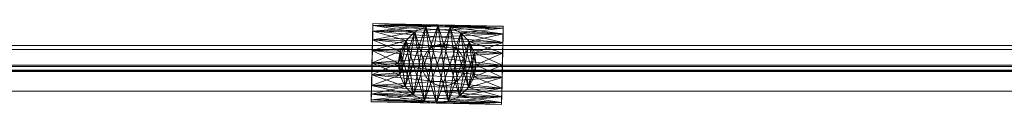
# Model space of a CAD drawing. Units: millimetres. Extents: x -7633 to 408035, y -3372 to 4270.
# Drawn here: x 1582 to 1959, y 2058 to 2089 of the extents above; entities that cross this region are included whole.
import ezdxf

# ---------------------------------------------------------------- set-up
doc = ezdxf.new("R2010")
doc.units = ezdxf.units.MM
doc.layers.add('Opvangzone', color=7, linetype='Continuous', true_color=0x00a19a)
doc.layers.add('Toestel 2D', color=7, linetype='Continuous', lineweight=20)

# ---------------------------------------------------------------- blocks, each defined once
blk = doc.blocks.new('WP-BB42-1')
at = {"layer": 'Toestel 2D', "linetype": 'Continuous', "lineweight": 0}
for p, q in [((-5753.51, 2079.47, -4000), (6278.33, 2079.47, -4000)), ((-5753.51, 2079.47, -5000), (6278.33, 2079.47, -5000)), ((-5753.51, 2071.47, -4000), (6278.33, 2071.47, -4000)), ((-5753.51, 2071.47, -5000), (6278.33, 2071.47, -5000)), ((-5753.51, 2063.47, -4000), (6278.33, 2063.47, -4000)), ((-5753.51, 2063.47, -5000), (6278.33, 2063.47, -5000))]:
    blk.add_line(p, q, dxfattribs=at)
at = {"layer": 'Toestel 2D', "elevation": 1002.38}
for points in [[(1741.51, 2058.91), (1746.75, 2088.08)], [(246.49, 2079.47), (3246.49, 2079.47)]]:
    blk.add_lwpolyline(points, dxfattribs=at)
at = {"layer": 'Toestel 2D', "elevation": 1002.38, "flags": 128}
for points in [[(2767.85, 2073.5), (710.97, 2073.5)], [(2768.63, 2073.5), (711.08, 2073.5)], [(2767.96, 2071.57), (522.59, 2071.57)], [(2768.74, 2071.57), (522.65, 2071.57)], [(2954.53, 2072.93), (709.16, 2072.93)], [(709.27, 2071.01), (2766.15, 2071.01)], [(2955.47, 2072.93), (709.38, 2072.93)], [(709.49, 2071.01), (2767.04, 2071.01)]]:
    blk.add_lwpolyline(points, dxfattribs=at)
for points in [[(710.06, 2080.97), (2955.43, 2080.97)], [(710.28, 2080.98), (2956.27, 2080.98)], [(1736.13, 2073.5), (1736.14, 2073.75), (1736.15, 2074.01), (1736.17, 2074.27), (1736.2, 2074.52), (1736.24, 2074.77), (1736.28, 2075.03), (1736.33, 2075.28), (1736.4, 2075.53), (1736.46, 2075.77), (1736.54, 2076.02), (1736.62, 2076.26), (1736.72, 2076.5), (1736.82, 2076.73), (1736.92, 2076.97), (1737.04, 2077.2), (1737.16, 2077.42), (1737.29, 2077.64), (1737.43, 2077.86), (1737.57, 2078.07), (1737.72, 2078.28), (1737.88, 2078.48), (1738.04, 2078.68), (1738.21, 2078.88), (1738.39, 2079.06), (1738.57, 2079.24), (1738.75, 2079.42), (1738.95, 2079.59), (1739.14, 2079.75), (1739.35, 2079.91), (1739.56, 2080.06), (1739.77, 2080.2), (1739.98, 2080.34), (1740.2, 2080.47), (1740.43, 2080.59), (1740.66, 2080.7), (1740.89, 2080.81), (1741.13, 2080.91), (1741.37, 2081), (1741.61, 2081.09), (1741.85, 2081.16), (1742.1, 2081.23), (1742.35, 2081.29), (1742.6, 2081.35), (1742.85, 2081.39), (1743.11, 2081.43), (1743.36, 2081.46), (1743.62, 2081.48), (1743.87, 2081.49), (1744.13, 2081.5), (1744.39, 2081.49), (1744.64, 2081.48), (1744.9, 2081.46), (1745.15, 2081.43), (1745.41, 2081.39), (1745.66, 2081.35), (1745.91, 2081.29), (1746.16, 2081.23), (1746.4, 2081.16), (1746.65, 2081.09), (1746.89, 2081), (1747.13, 2080.91), (1747.37, 2080.81), (1747.6, 2080.7), (1747.83, 2080.59), (1748.05, 2080.47), (1748.27, 2080.34), (1748.49, 2080.2), (1748.7, 2080.06), (1748.91, 2079.91), (1749.12, 2079.75), (1749.31, 2079.59), (1749.51, 2079.42), (1749.69, 2079.24), (1749.87, 2079.06), (1750.05, 2078.88), (1750.22, 2078.68), (1750.38, 2078.48), (1750.54, 2078.28), (1750.69, 2078.07), (1750.83, 2077.86), (1750.97, 2077.64), (1751.1, 2077.42), (1751.22, 2077.2), (1751.33, 2076.97), (1751.44, 2076.73), (1751.54, 2076.5), (1751.63, 2076.26), (1751.72, 2076.02), (1751.8, 2075.77), (1751.86, 2075.53), (1751.93, 2075.28), (1751.98, 2075.03), (1752.02, 2074.77), (1752.06, 2074.52), (1752.09, 2074.27), (1752.11, 2074.01), (1752.12, 2073.75), (1752.12, 2073.5), (1752.12, 2073.24), (1752.11, 2072.98), (1752.09, 2072.73), (1752.06, 2072.47), (1752.02, 2072.22), (1751.98, 2071.97), (1751.93, 2071.72), (1751.86, 2071.47), (1751.8, 2071.22), (1751.72, 2070.98), (1751.63, 2070.73), (1751.54, 2070.5), (1751.44, 2070.26), (1751.33, 2070.03), (1751.22, 2069.8), (1751.1, 2069.57), (1750.97, 2069.35), (1750.83, 2069.13), (1750.69, 2068.92), (1750.54, 2068.71), (1750.38, 2068.51), (1750.22, 2068.31), (1750.05, 2068.12), (1749.87, 2067.93), (1749.69, 2067.75), (1749.51, 2067.57), (1749.31, 2067.41), (1749.12, 2067.24), (1748.91, 2067.09), (1748.7, 2066.94), (1748.49, 2066.79), (1748.27, 2066.66), (1748.05, 2066.53), (1747.83, 2066.4), (1747.6, 2066.29), (1747.37, 2066.18), (1747.13, 2066.08), (1746.89, 2065.99), (1746.65, 2065.9), (1746.4, 2065.83), (1746.16, 2065.76), (1745.91, 2065.7), (1745.66, 2065.64), (1745.41, 2065.6), (1745.15, 2065.56), (1744.9, 2065.53), (1744.64, 2065.51), (1744.39, 2065.5), (1744.13, 2065.5), (1743.87, 2065.5), (1743.62, 2065.51), (1743.36, 2065.53), (1743.11, 2065.56), (1742.85, 2065.6), (1742.6, 2065.64), (1742.35, 2065.7), (1742.1, 2065.76), (1741.85, 2065.83), (1741.61, 2065.9), (1741.37, 2065.99), (1741.13, 2066.08), (1740.89, 2066.18), (1740.66, 2066.29), (1740.43, 2066.4), (1740.2, 2066.53), (1739.98, 2066.66), (1739.77, 2066.79), (1739.56, 2066.94), (1739.35, 2067.09), (1739.14, 2067.24), (1738.95, 2067.41), (1738.75, 2067.57), (1738.57, 2067.75), (1738.39, 2067.93), (1738.21, 2068.12), (1738.04, 2068.31), (1737.88, 2068.51), (1737.72, 2068.71), (1737.57, 2068.92), (1737.43, 2069.13), (1737.29, 2069.35), (1737.16, 2069.57), (1737.04, 2069.8), (1736.92, 2070.03), (1736.82, 2070.26), (1736.72, 2070.5), (1736.62, 2070.73), (1736.54, 2070.98), (1736.46, 2071.22), (1736.4, 2071.47), (1736.33, 2071.72), (1736.28, 2071.97), (1736.24, 2072.22), (1736.2, 2072.47), (1736.17, 2072.73), (1736.15, 2072.98), (1736.14, 2073.24), (1736.13, 2073.5)], [(1752.12, 2073.5), (1752.12, 2073.75), (1752.11, 2074.01), (1752.09, 2074.27), (1752.06, 2074.52), (1752.02, 2074.77), (1751.98, 2075.03), (1751.93, 2075.28), (1751.86, 2075.53), (1751.8, 2075.77), (1751.72, 2076.02), (1751.63, 2076.26), (1751.54, 2076.5), (1751.44, 2076.73), (1751.33, 2076.97), (1751.22, 2077.2), (1751.1, 2077.42), (1750.97, 2077.64), (1750.83, 2077.86), (1750.69, 2078.07), (1750.54, 2078.28), (1750.38, 2078.48), (1750.22, 2078.68), (1750.05, 2078.88), (1749.87, 2079.06), (1749.69, 2079.24), (1749.51, 2079.42), (1749.31, 2079.59), (1749.12, 2079.75), (1748.91, 2079.91), (1748.7, 2080.06), (1748.49, 2080.2), (1748.27, 2080.34), (1748.05, 2080.47), (1747.83, 2080.59), (1747.6, 2080.7), (1747.37, 2080.81), (1747.13, 2080.91), (1746.89, 2081), (1746.65, 2081.09), (1746.4, 2081.16), (1746.16, 2081.23), (1745.91, 2081.29), (1745.66, 2081.35), (1745.41, 2081.39), (1745.15, 2081.43), (1744.9, 2081.46), (1744.64, 2081.48), (1744.39, 2081.49), (1744.13, 2081.5), (1743.87, 2081.49), (1743.62, 2081.48), (1743.36, 2081.46), (1743.11, 2081.43), (1742.85, 2081.39), (1742.6, 2081.35), (1742.35, 2081.29), (1742.1, 2081.23), (1741.85, 2081.16), (1741.61, 2081.09), (1741.37, 2081), (1741.13, 2080.91), (1740.89, 2080.81), (1740.66, 2080.7), (1740.43, 2080.59), (1740.2, 2080.47), (1739.98, 2080.34), (1739.77, 2080.2), (1739.56, 2080.06), (1739.35, 2079.91), (1739.14, 2079.75), (1738.95, 2079.59), (1738.75, 2079.42), (1738.57, 2079.24), (1738.39, 2079.06), (1738.21, 2078.88), (1738.04, 2078.68), (1737.88, 2078.48), (1737.72, 2078.28), (1737.57, 2078.07), (1737.43, 2077.86), (1737.29, 2077.64), (1737.16, 2077.42), (1737.04, 2077.2), (1736.92, 2076.97), (1736.82, 2076.73), (1736.72, 2076.5), (1736.62, 2076.26), (1736.54, 2076.02), (1736.46, 2075.77), (1736.4, 2075.53), (1736.33, 2075.28), (1736.28, 2075.03), (1736.24, 2074.77), (1736.2, 2074.52), (1736.17, 2074.27), (1736.15, 2074.01), (1736.14, 2073.75), (1736.13, 2073.5), (1736.14, 2073.24), (1736.15, 2072.98), (1736.17, 2072.73), (1736.2, 2072.47), (1736.24, 2072.22), (1736.28, 2071.97), (1736.33, 2071.72), (1736.4, 2071.47), (1736.46, 2071.22), (1736.54, 2070.98), (1736.62, 2070.73), (1736.72, 2070.5), (1736.82, 2070.26), (1736.92, 2070.03), (1737.04, 2069.8), (1737.16, 2069.57), (1737.29, 2069.35), (1737.43, 2069.13), (1737.57, 2068.92), (1737.72, 2068.71), (1737.88, 2068.51), (1738.04, 2068.31), (1738.21, 2068.12), (1738.39, 2067.93), (1738.57, 2067.75), (1738.75, 2067.57), (1738.95, 2067.41), (1739.14, 2067.24), (1739.35, 2067.09), (1739.56, 2066.94), (1739.77, 2066.79), (1739.98, 2066.66), (1740.2, 2066.53), (1740.43, 2066.4), (1740.66, 2066.29), (1740.89, 2066.18), (1741.13, 2066.08), (1741.37, 2065.99), (1741.61, 2065.9), (1741.85, 2065.83), (1742.1, 2065.76), (1742.35, 2065.7), (1742.6, 2065.64), (1742.85, 2065.6), (1743.11, 2065.56), (1743.36, 2065.53), (1743.62, 2065.51), (1743.87, 2065.5), (1744.13, 2065.5), (1744.39, 2065.5), (1744.64, 2065.51), (1744.9, 2065.53), (1745.15, 2065.56), (1745.41, 2065.6), (1745.66, 2065.64), (1745.91, 2065.7), (1746.16, 2065.76), (1746.4, 2065.83), (1746.65, 2065.9), (1746.89, 2065.99), (1747.13, 2066.08), (1747.37, 2066.18), (1747.6, 2066.29), (1747.83, 2066.4), (1748.05, 2066.53), (1748.27, 2066.66), (1748.49, 2066.79), (1748.7, 2066.94), (1748.91, 2067.09), (1749.12, 2067.24), (1749.31, 2067.41), (1749.51, 2067.57), (1749.69, 2067.75), (1749.87, 2067.93), (1750.05, 2068.12), (1750.22, 2068.31), (1750.38, 2068.51), (1750.54, 2068.71), (1750.69, 2068.92), (1750.83, 2069.13), (1750.97, 2069.35), (1751.1, 2069.57), (1751.22, 2069.8), (1751.33, 2070.03), (1751.44, 2070.26), (1751.54, 2070.5), (1751.63, 2070.73), (1751.72, 2070.98), (1751.8, 2071.22), (1751.86, 2071.47), (1751.93, 2071.72), (1751.98, 2071.97), (1752.02, 2072.22), (1752.06, 2072.47), (1752.09, 2072.73), (1752.11, 2072.98), (1752.12, 2073.24), (1752.12, 2073.5)], [(1736.13, 2073.5), (1736.14, 2073.75), (1736.15, 2074.01), (1736.17, 2074.27), (1736.2, 2074.52), (1736.24, 2074.77), (1736.28, 2075.03), (1736.33, 2075.28), (1736.4, 2075.53), (1736.46, 2075.77), (1736.54, 2076.02), (1736.62, 2076.26), (1736.72, 2076.5), (1736.82, 2076.73), (1736.92, 2076.97), (1737.04, 2077.2), (1737.16, 2077.42), (1737.29, 2077.64), (1737.43, 2077.86), (1737.57, 2078.07), (1737.72, 2078.28), (1737.88, 2078.48), (1738.04, 2078.68), (1738.21, 2078.88), (1738.39, 2079.06), (1738.57, 2079.24), (1738.75, 2079.42), (1738.95, 2079.59), (1739.14, 2079.75), (1739.35, 2079.91), (1739.56, 2080.06), (1739.77, 2080.2), (1739.98, 2080.34), (1740.2, 2080.47), (1740.43, 2080.59), (1740.66, 2080.7), (1740.89, 2080.81), (1741.13, 2080.91), (1741.37, 2081), (1741.61, 2081.09), (1741.85, 2081.16), (1742.1, 2081.23), (1742.35, 2081.29), (1742.6, 2081.35), (1742.85, 2081.39), (1743.11, 2081.43), (1743.36, 2081.46), (1743.62, 2081.48), (1743.87, 2081.49), (1744.13, 2081.5), (1744.39, 2081.49), (1744.64, 2081.48), (1744.9, 2081.46), (1745.15, 2081.43), (1745.41, 2081.39), (1745.66, 2081.35), (1745.91, 2081.29), (1746.16, 2081.23), (1746.4, 2081.16), (1746.65, 2081.09), (1746.89, 2081), (1747.13, 2080.91), (1747.37, 2080.81), (1747.6, 2080.7), (1747.83, 2080.59), (1748.05, 2080.47), (1748.27, 2080.34), (1748.49, 2080.2), (1748.7, 2080.06), (1748.91, 2079.91), (1749.12, 2079.75), (1749.31, 2079.59), (1749.51, 2079.42), (1749.69, 2079.24), (1749.87, 2079.06), (1750.05, 2078.88), (1750.22, 2078.68), (1750.38, 2078.48), (1750.54, 2078.28), (1750.69, 2078.07), (1750.83, 2077.86), (1750.97, 2077.64), (1751.1, 2077.42), (1751.22, 2077.2), (1751.33, 2076.97), (1751.44, 2076.73), (1751.54, 2076.5), (1751.63, 2076.26), (1751.72, 2076.02), (1751.8, 2075.77), (1751.86, 2075.53), (1751.93, 2075.28), (1751.98, 2075.03), (1752.02, 2074.77), (1752.06, 2074.52), (1752.09, 2074.27), (1752.11, 2074.01), (1752.12, 2073.75), (1752.12, 2073.5), (1752.12, 2073.24), (1752.11, 2072.98), (1752.09, 2072.73), (1752.06, 2072.47), (1752.02, 2072.22), (1751.98, 2071.97), (1751.93, 2071.72), (1751.86, 2071.47), (1751.8, 2071.22), (1751.72, 2070.98), (1751.63, 2070.73), (1751.54, 2070.5), (1751.44, 2070.26), (1751.33, 2070.03), (1751.22, 2069.8), (1751.1, 2069.57), (1750.97, 2069.35), (1750.83, 2069.13), (1750.69, 2068.92), (1750.54, 2068.71), (1750.38, 2068.51), (1750.22, 2068.31), (1750.05, 2068.12), (1749.87, 2067.93), (1749.69, 2067.75), (1749.51, 2067.57), (1749.31, 2067.41), (1749.12, 2067.24), (1748.91, 2067.09), (1748.7, 2066.94), (1748.49, 2066.79), (1748.27, 2066.66), (1748.05, 2066.53), (1747.83, 2066.4), (1747.6, 2066.29), (1747.37, 2066.18), (1747.13, 2066.08), (1746.89, 2065.99), (1746.65, 2065.9), (1746.4, 2065.83), (1746.16, 2065.76), (1745.91, 2065.7), (1745.66, 2065.64), (1745.41, 2065.6), (1745.15, 2065.56), (1744.9, 2065.53), (1744.64, 2065.51), (1744.39, 2065.5), (1744.13, 2065.5), (1743.87, 2065.5), (1743.62, 2065.51), (1743.36, 2065.53), (1743.11, 2065.56), (1742.85, 2065.6), (1742.6, 2065.64), (1742.35, 2065.7), (1742.1, 2065.76), (1741.85, 2065.83), (1741.61, 2065.9), (1741.37, 2065.99), (1741.13, 2066.08), (1740.89, 2066.18), (1740.66, 2066.29), (1740.43, 2066.4), (1740.2, 2066.53), (1739.98, 2066.66), (1739.77, 2066.79), (1739.56, 2066.94), (1739.35, 2067.09), (1739.14, 2067.24), (1738.95, 2067.41), (1738.75, 2067.57), (1738.57, 2067.75), (1738.39, 2067.93), (1738.21, 2068.12), (1738.04, 2068.31), (1737.88, 2068.51), (1737.72, 2068.71), (1737.57, 2068.92), (1737.43, 2069.13), (1737.29, 2069.35), (1737.16, 2069.57), (1737.04, 2069.8), (1736.92, 2070.03), (1736.82, 2070.26), (1736.72, 2070.5), (1736.62, 2070.73), (1736.54, 2070.98), (1736.46, 2071.22), (1736.4, 2071.47), (1736.33, 2071.72), (1736.28, 2071.97), (1736.24, 2072.22), (1736.2, 2072.47), (1736.17, 2072.73), (1736.15, 2072.98), (1736.14, 2073.24), (1736.13, 2073.5)], [(1752.12, 2073.5), (1752.12, 2073.75), (1752.11, 2074.01), (1752.09, 2074.27), (1752.06, 2074.52), (1752.02, 2074.77), (1751.98, 2075.03), (1751.93, 2075.28), (1751.86, 2075.53), (1751.8, 2075.77), (1751.72, 2076.02), (1751.63, 2076.26), (1751.54, 2076.5), (1751.44, 2076.73), (1751.33, 2076.97), (1751.22, 2077.2), (1751.1, 2077.42), (1750.97, 2077.64), (1750.83, 2077.86), (1750.69, 2078.07), (1750.54, 2078.28), (1750.38, 2078.48), (1750.22, 2078.68), (1750.05, 2078.88), (1749.87, 2079.06), (1749.69, 2079.24), (1749.51, 2079.42), (1749.31, 2079.59), (1749.12, 2079.75), (1748.91, 2079.91), (1748.7, 2080.06), (1748.49, 2080.2), (1748.27, 2080.34), (1748.05, 2080.47), (1747.83, 2080.59), (1747.6, 2080.7), (1747.37, 2080.81), (1747.13, 2080.91), (1746.89, 2081), (1746.65, 2081.09), (1746.4, 2081.16), (1746.16, 2081.23), (1745.91, 2081.29), (1745.66, 2081.35), (1745.41, 2081.39), (1745.15, 2081.43), (1744.9, 2081.46), (1744.64, 2081.48), (1744.39, 2081.49), (1744.13, 2081.5), (1743.87, 2081.49), (1743.62, 2081.48), (1743.36, 2081.46), (1743.11, 2081.43), (1742.85, 2081.39), (1742.6, 2081.35), (1742.35, 2081.29), (1742.1, 2081.23), (1741.85, 2081.16), (1741.61, 2081.09), (1741.37, 2081), (1741.13, 2080.91), (1740.89, 2080.81), (1740.66, 2080.7), (1740.43, 2080.59), (1740.2, 2080.47), (1739.98, 2080.34), (1739.77, 2080.2), (1739.56, 2080.06), (1739.35, 2079.91), (1739.14, 2079.75), (1738.95, 2079.59), (1738.75, 2079.42), (1738.57, 2079.24), (1738.39, 2079.06), (1738.21, 2078.88), (1738.04, 2078.68), (1737.88, 2078.48), (1737.72, 2078.28), (1737.57, 2078.07), (1737.43, 2077.86), (1737.29, 2077.64), (1737.16, 2077.42), (1737.04, 2077.2), (1736.92, 2076.97), (1736.82, 2076.73), (1736.72, 2076.5), (1736.62, 2076.26), (1736.54, 2076.02), (1736.46, 2075.77), (1736.4, 2075.53), (1736.33, 2075.28), (1736.28, 2075.03), (1736.24, 2074.77), (1736.2, 2074.52), (1736.17, 2074.27), (1736.15, 2074.01), (1736.14, 2073.75), (1736.13, 2073.5), (1736.14, 2073.24), (1736.15, 2072.98), (1736.17, 2072.73), (1736.2, 2072.47), (1736.24, 2072.22), (1736.28, 2071.97), (1736.33, 2071.72), (1736.4, 2071.47), (1736.46, 2071.22), (1736.54, 2070.98), (1736.62, 2070.73), (1736.72, 2070.5), (1736.82, 2070.26), (1736.92, 2070.03), (1737.04, 2069.8), (1737.16, 2069.57), (1737.29, 2069.35), (1737.43, 2069.13), (1737.57, 2068.92), (1737.72, 2068.71), (1737.88, 2068.51), (1738.04, 2068.31), (1738.21, 2068.12), (1738.39, 2067.93), (1738.57, 2067.75), (1738.75, 2067.57), (1738.95, 2067.41), (1739.14, 2067.24), (1739.35, 2067.09), (1739.56, 2066.94), (1739.77, 2066.79), (1739.98, 2066.66), (1740.2, 2066.53), (1740.43, 2066.4), (1740.66, 2066.29), (1740.89, 2066.18), (1741.13, 2066.08), (1741.37, 2065.99), (1741.61, 2065.9), (1741.85, 2065.83), (1742.1, 2065.76), (1742.35, 2065.7), (1742.6, 2065.64), (1742.85, 2065.6), (1743.11, 2065.56), (1743.36, 2065.53), (1743.62, 2065.51), (1743.87, 2065.5), (1744.13, 2065.5), (1744.39, 2065.5), (1744.64, 2065.51), (1744.9, 2065.53), (1745.15, 2065.56), (1745.41, 2065.6), (1745.66, 2065.64), (1745.91, 2065.7), (1746.16, 2065.76), (1746.4, 2065.83), (1746.65, 2065.9), (1746.89, 2065.99), (1747.13, 2066.08), (1747.37, 2066.18), (1747.6, 2066.29), (1747.83, 2066.4), (1748.05, 2066.53), (1748.27, 2066.66), (1748.49, 2066.79), (1748.7, 2066.94), (1748.91, 2067.09), (1749.12, 2067.24), (1749.31, 2067.41), (1749.51, 2067.57), (1749.69, 2067.75), (1749.87, 2067.93), (1750.05, 2068.12), (1750.22, 2068.31), (1750.38, 2068.51), (1750.54, 2068.71), (1750.69, 2068.92), (1750.83, 2069.13), (1750.97, 2069.35), (1751.1, 2069.57), (1751.22, 2069.8), (1751.33, 2070.03), (1751.44, 2070.26), (1751.54, 2070.5), (1751.63, 2070.73), (1751.72, 2070.98), (1751.8, 2071.22), (1751.86, 2071.47), (1751.93, 2071.72), (1751.98, 2071.97), (1752.02, 2072.22), (1752.06, 2072.47), (1752.09, 2072.73), (1752.11, 2072.98), (1752.12, 2073.24), (1752.12, 2073.5)], [(2767.06, 2063.53), (521.68, 2063.53)], [(2767.83, 2063.53), (521.85, 2063.53)]]:
    blk.add_lwpolyline(points, close=True, dxfattribs=at)
at = {"layer": 'Toestel 2D'}
mesh = blk.add_polyface(dxfattribs=at)
corners = [(1741.51, 2058.91, 1002.38), (1736.89, 2059.74, 1002.38), (1732.76, 2061.96, 1002.38), (1729.51, 2065.34, 1002.38), (1727.46, 2069.57, 1002.38), (1726.82, 2074.22, 1002.38), (1727.65, 2078.84, 1002.38), (1729.87, 2082.97, 1002.38), (1733.25, 2086.22, 1002.38), (1737.48, 2088.27, 1002.38), (1742.13, 2088.91, 1002.38), (1746.75, 2088.08, 1002.38), (1750.88, 2085.86, 1002.38), (1754.13, 2082.48, 1002.38), (1756.18, 2078.25, 1002.38), (1756.82, 2073.6, 1002.38), (1755.99, 2068.98, 1002.38), (1753.77, 2064.85, 1002.38), (1750.39, 2061.6, 1002.38), (1746.16, 2059.55, 1002.38), (1755.99, 2068.98, 1002.38), (1756.82, 2073.6, 1002.38), (1756.18, 2078.25, 1002.38), (1754.13, 2082.48, 1002.38), (1750.88, 2085.86, 1002.38), (1746.75, 2088.08, 1002.38), (1742.13, 2088.91, 1002.38), (1737.48, 2088.27, 1002.38), (1733.25, 2086.22, 1002.38), (1729.87, 2082.97, 1002.38), (1727.65, 2078.84, 1002.38), (1726.82, 2074.22, 1002.38), (1727.46, 2069.57, 1002.38), (1729.51, 2065.34, 1002.38), (1732.76, 2061.96, 1002.38), (1736.89, 2059.74, 1002.38), (1741.51, 2058.91, 1002.38), (1746.16, 2059.55, 1002.38), (1750.39, 2061.6, 1002.38), (1753.77, 2064.85, 1002.38), (1766.72, 2068.77, 1002.38), (1766.64, 2064.58, 1002.38), (1766.57, 2061.27, 1002.38), (1766.52, 2059.14, 1002.38), (1766.51, 2058.4, 1002.38), (1716.52, 2059.42, 1002.38), (1716.53, 2060.16, 1002.38), (1716.58, 2062.29, 1002.38), (1716.65, 2065.61, 1002.38), (1716.73, 2069.79, 1002.38), (1716.83, 2074.42, 1002.38), (1716.92, 2079.05, 1002.38), (1717.01, 2083.24, 1002.38), (1717.07, 2086.55, 1002.38), (1717.12, 2088.68, 1002.38), (1717.13, 2089.42, 1002.38), (1716.53, 2060.16, 1002.38), (1716.58, 2062.29, 1002.38), (1716.65, 2065.61, 1002.38), (1716.73, 2069.79, 1002.38), (1716.83, 2074.42, 1002.38), (1716.92, 2079.05, 1002.38), (1717.01, 2083.24, 1002.38), (1717.07, 2086.55, 1002.38), (1717.12, 2088.68, 1002.38), (1767.06, 2085.53, 1002.38), (1767.11, 2087.66, 1002.38), (1767, 2082.21, 1002.38), (1766.91, 2078.03, 1002.38), (1766.81, 2073.4, 1002.38), (1766.72, 2068.77, 1002.38), (1766.63, 2064.58, 1002.38), (1766.57, 2061.27, 1002.38), (1766.52, 2059.14, 1002.38), (1766.82, 2073.4, 1002.38), (1766.91, 2078.03, 1002.38), (1767, 2082.21, 1002.38), (1767.06, 2085.53, 1002.38), (1767.11, 2087.66, 1002.38), (1767.12, 2088.4, 1002.38)]
mesh.append_faces([[corners[k] for k in face] for face in [(17, 15, 16, 16), (7, 5, 6, 6), (20, 15, 21, 21), (21, 14, 22, 22), (22, 13, 23, 23), (23, 12, 24, 24), (24, 11, 25, 25), (25, 10, 26, 26), (26, 9, 27, 27), (27, 8, 28, 28), (28, 7, 29, 29), (29, 6, 30, 30), (30, 5, 31, 31), (31, 4, 32, 32), (32, 3, 33, 33), (33, 2, 34, 34), (34, 1, 35, 35), (35, 0, 36, 36), (36, 19, 37, 37), (37, 18, 38, 38), (38, 17, 39, 39), (39, 16, 20, 20), (39, 40, 41, 41), (38, 41, 42, 42), (37, 42, 43, 43), (36, 43, 44, 44), (35, 45, 46, 46), (34, 46, 47, 47), (33, 47, 48, 48), (32, 48, 49, 49), (31, 49, 50, 50), (30, 50, 51, 51), (29, 51, 52, 52), (28, 52, 53, 53), (27, 53, 54, 54), (26, 54, 55, 55), (49, 51, 50, 50), (61, 59, 60, 60), (65, 64, 63, 63), (67, 63, 62, 62), (68, 62, 61, 61), (69, 61, 60, 60), (70, 60, 59, 59), (71, 59, 58, 58), (72, 58, 57, 57), (73, 57, 56, 56), (36, 56, 45, 45), (56, 44, 73, 73), (70, 68, 69, 69), (75, 40, 74, 74), (66, 55, 64, 64), (26, 66, 79, 79), (25, 79, 78, 78), (24, 78, 77, 77), (23, 77, 76, 76), (22, 76, 75, 75), (21, 75, 74, 74), (20, 74, 40, 40)]], dxfattribs={"vtx0": -1})
mesh.append_faces([[corners[k] for k in face] for face in [(15, 17, 14, 14), (14, 18, 13, 13), (13, 19, 12, 12), (12, 0, 11, 11), (11, 1, 10, 10), (10, 2, 9, 9), (9, 3, 8, 8), (8, 4, 7, 7), (51, 48, 52, 52), (52, 47, 53, 53), (53, 46, 54, 54), (54, 45, 55, 55), (55, 56, 64, 64), (64, 57, 63, 63), (63, 58, 62, 62), (62, 59, 61, 61), (68, 70, 67, 67), (67, 71, 65, 65), (65, 72, 66, 66), (66, 73, 79, 79), (79, 44, 78, 78), (78, 43, 77, 77), (77, 42, 76, 76), (76, 41, 75, 75), (55, 66, 26, 26)]], dxfattribs={"vtx0": -1, "vtx1": -1})
mesh.append_faces([[corners[k] for k in face] for face in [(14, 17, 18, 18), (13, 18, 19, 19), (12, 19, 0, 0), (11, 0, 1, 1), (10, 1, 2, 2), (9, 2, 3, 3), (8, 3, 4, 4), (7, 4, 5, 5), (51, 49, 48, 48), (52, 48, 47, 47), (53, 47, 46, 46), (54, 46, 45, 45), (55, 45, 56, 56), (64, 56, 57, 57), (63, 57, 58, 58), (62, 58, 59, 59), (56, 36, 44, 44), (67, 70, 71, 71), (65, 71, 72, 72), (66, 72, 73, 73), (79, 73, 44, 44), (78, 44, 43, 43), (77, 43, 42, 42), (76, 42, 41, 41), (75, 41, 40, 40)]], dxfattribs={"vtx0": -1, "vtx2": -1, "vtx3": -1})
mesh.append_faces([[corners[k] for k in face] for face in [(20, 16, 15, 15), (21, 15, 14, 14), (22, 14, 13, 13), (23, 13, 12, 12), (24, 12, 11, 11), (25, 11, 10, 10), (26, 10, 9, 9), (27, 9, 8, 8), (28, 8, 7, 7), (29, 7, 6, 6), (30, 6, 5, 5), (31, 5, 4, 4), (32, 4, 3, 3), (33, 3, 2, 2), (34, 2, 1, 1), (35, 1, 0, 0), (36, 0, 19, 19), (37, 19, 18, 18), (38, 18, 17, 17), (39, 17, 16, 16), (39, 20, 40, 40), (38, 39, 41, 41), (37, 38, 42, 42), (36, 37, 43, 43), (35, 36, 45, 45), (34, 35, 46, 46), (33, 34, 47, 47), (32, 33, 48, 48), (31, 32, 49, 49), (30, 31, 50, 50), (29, 30, 51, 51), (28, 29, 52, 52), (27, 28, 53, 53), (26, 27, 54, 54), (65, 66, 64, 64), (67, 65, 63, 63), (68, 67, 62, 62), (69, 68, 61, 61), (70, 69, 60, 60), (71, 70, 59, 59), (72, 71, 58, 58), (73, 72, 57, 57), (25, 26, 79, 79), (24, 25, 78, 78), (23, 24, 77, 77), (22, 23, 76, 76), (21, 22, 75, 75), (20, 21, 74, 74)]], dxfattribs={"vtx2": -1, "vtx3": -1})
mesh = blk.add_polyface(dxfattribs=at)
corners = [(1741.51, 2058.91, 1002.38), (1746.16, 2059.55, 1002.38), (1750.39, 2061.6, 1002.38), (1753.77, 2064.85, 1002.38), (1755.99, 2068.98, 1002.38), (1756.81, 2073.6, 1002.38), (1756.18, 2078.25, 1002.38), (1754.13, 2082.48, 1002.38), (1750.88, 2085.86, 1002.38), (1746.74, 2088.08, 1002.38), (1742.12, 2088.91, 1002.38), (1737.48, 2088.27, 1002.38), (1733.25, 2086.22, 1002.38), (1729.87, 2082.97, 1002.38), (1727.65, 2078.84, 1002.38), (1726.82, 2074.22, 1002.38), (1727.46, 2069.57, 1002.38), (1729.51, 2065.34, 1002.38), (1732.76, 2061.96, 1002.38), (1736.89, 2059.74, 1002.38), (1755.99, 2068.98, 1002.38), (1753.77, 2064.85, 1002.38), (1750.39, 2061.6, 1002.38), (1746.16, 2059.55, 1002.38), (1741.51, 2058.91, 1002.38), (1736.89, 2059.74, 1002.38), (1732.76, 2061.96, 1002.38), (1729.51, 2065.34, 1002.38), (1727.46, 2069.57, 1002.38), (1726.82, 2074.22, 1002.38), (1727.65, 2078.84, 1002.38), (1729.87, 2082.97, 1002.38), (1733.25, 2086.22, 1002.38), (1737.48, 2088.27, 1002.38), (1742.13, 2088.91, 1002.38), (1746.75, 2088.08, 1002.38), (1750.88, 2085.86, 1002.38), (1754.13, 2082.48, 1002.38), (1756.18, 2078.25, 1002.38), (1756.82, 2073.6, 1002.38), (1717.07, 2086.55, 1002.38), (1717.12, 2088.68, 1002.38), (1767.11, 2087.66, 1002.38), (1767.06, 2085.53, 1002.38), (1717.01, 2083.24, 1002.38), (1767, 2082.21, 1002.38), (1716.92, 2079.05, 1002.38), (1766.91, 2078.03, 1002.38), (1716.83, 2074.42, 1002.38), (1766.82, 2073.4, 1002.38), (1716.73, 2069.79, 1002.38), (1766.72, 2068.77, 1002.38), (1716.65, 2065.61, 1002.38), (1766.64, 2064.58, 1002.38), (1716.58, 2062.29, 1002.38), (1766.57, 2061.27, 1002.38), (1716.53, 2060.16, 1002.38), (1766.52, 2059.14, 1002.38), (1766.51, 2058.4, 1002.38), (1767.12, 2088.4, 1002.38), (1767.11, 2087.66, 1002.38), (1767.06, 2085.53, 1002.38), (1766.99, 2082.21, 1002.38), (1766.91, 2078.03, 1002.38), (1766.81, 2073.4, 1002.38), (1766.72, 2068.77, 1002.38), (1766.63, 2064.58, 1002.38), (1766.57, 2061.27, 1002.38), (1766.52, 2059.14, 1002.38), (1717.13, 2089.42, 1002.38), (1717.12, 2088.68, 1002.38), (1717.07, 2086.55, 1002.38), (1717, 2083.24, 1002.38), (1716.92, 2079.05, 1002.38), (1716.82, 2074.42, 1002.38), (1716.73, 2069.79, 1002.38), (1716.64, 2065.61, 1002.38), (1716.58, 2062.29, 1002.38), (1716.53, 2060.16, 1002.38), (1716.52, 2059.42, 1002.38)]
mesh.append_faces([[corners[k] for k in face] for face in [(16, 14, 15, 15), (7, 5, 6, 6), (20, 3, 21, 21), (21, 2, 22, 22), (22, 1, 23, 23), (23, 0, 24, 24), (24, 19, 25, 25), (25, 18, 26, 26), (26, 17, 27, 27), (27, 16, 28, 28), (28, 15, 29, 29), (29, 14, 30, 30), (30, 13, 31, 31), (31, 12, 32, 32), (32, 11, 33, 33), (33, 10, 34, 34), (34, 9, 35, 35), (35, 8, 36, 36), (36, 7, 37, 37), (37, 6, 38, 38), (38, 5, 39, 39), (39, 4, 20, 20), (40, 42, 43, 43), (44, 43, 45, 45), (46, 45, 47, 47), (48, 47, 49, 49), (50, 49, 51, 51), (52, 51, 53, 53), (54, 53, 55, 55), (56, 55, 57, 57), (66, 64, 65, 65), (47, 51, 49, 49), (39, 65, 64, 64), (38, 64, 63, 63), (37, 63, 62, 62), (36, 62, 61, 61), (35, 61, 60, 60), (34, 60, 59, 59), (41, 59, 42, 42), (34, 41, 69, 69), (33, 69, 70, 70), (32, 70, 71, 71), (31, 71, 72, 72), (30, 72, 73, 73), (29, 73, 74, 74), (28, 74, 75, 75), (27, 75, 76, 76), (26, 76, 77, 77), (25, 77, 78, 78), (24, 78, 79, 79), (50, 46, 48, 48), (73, 75, 74, 74), (56, 24, 79, 79), (58, 56, 57, 57), (23, 58, 68, 68), (22, 68, 67, 67), (21, 67, 66, 66), (20, 66, 65, 65)]], dxfattribs={"vtx0": -1})
mesh.append_faces([[corners[k] for k in face] for face in [(14, 18, 13, 13), (13, 19, 12, 12), (12, 0, 11, 11), (11, 1, 10, 10), (10, 2, 9, 9), (9, 3, 8, 8), (8, 4, 7, 7), (64, 66, 63, 63), (63, 66, 62, 62), (62, 67, 61, 61), (61, 68, 60, 60), (60, 58, 59, 59), (59, 57, 42, 42), (42, 55, 43, 43), (43, 53, 45, 45), (45, 51, 47, 47), (59, 41, 34, 34), (46, 50, 44, 44), (44, 52, 40, 40), (40, 54, 41, 41), (41, 56, 69, 69), (69, 79, 70, 70), (70, 78, 71, 71), (71, 77, 72, 72), (72, 76, 73, 73), (24, 56, 58, 58)]], dxfattribs={"vtx0": -1, "vtx1": -1})
mesh.append_faces([[corners[k] for k in face] for face in [(14, 16, 17, 17), (14, 17, 18, 18), (13, 18, 19, 19), (12, 19, 0, 0), (11, 0, 1, 1), (10, 1, 2, 2), (9, 2, 3, 3), (8, 3, 4, 4), (7, 4, 5, 5), (62, 66, 67, 67), (61, 67, 68, 68), (60, 68, 58, 58), (59, 58, 57, 57), (42, 57, 55, 55), (43, 55, 53, 53), (45, 53, 51, 51), (44, 50, 52, 52), (40, 52, 54, 54), (41, 54, 56, 56), (69, 56, 79, 79), (70, 79, 78, 78), (71, 78, 77, 77), (72, 77, 76, 76), (73, 76, 75, 75)]], dxfattribs={"vtx0": -1, "vtx2": -1, "vtx3": -1})
mesh.append_faces([[corners[k] for k in face] for face in [(20, 4, 3, 3), (21, 3, 2, 2), (22, 2, 1, 1), (23, 1, 0, 0), (24, 0, 19, 19), (25, 19, 18, 18), (26, 18, 17, 17), (27, 17, 16, 16), (28, 16, 15, 15), (29, 15, 14, 14), (30, 14, 13, 13), (31, 13, 12, 12), (32, 12, 11, 11), (33, 11, 10, 10), (34, 10, 9, 9), (35, 9, 8, 8), (36, 8, 7, 7), (37, 7, 6, 6), (38, 6, 5, 5), (39, 5, 4, 4), (40, 41, 42, 42), (44, 40, 43, 43), (46, 44, 45, 45), (48, 46, 47, 47), (50, 48, 49, 49), (52, 50, 51, 51), (54, 52, 53, 53), (56, 54, 55, 55), (39, 20, 65, 65), (38, 39, 64, 64), (37, 38, 63, 63), (36, 37, 62, 62), (35, 36, 61, 61), (34, 35, 60, 60), (33, 34, 69, 69), (32, 33, 70, 70), (31, 32, 71, 71), (30, 31, 72, 72), (29, 30, 73, 73), (28, 29, 74, 74), (27, 28, 75, 75), (26, 27, 76, 76), (25, 26, 77, 77), (24, 25, 78, 78), (23, 24, 58, 58), (22, 23, 68, 68), (21, 22, 67, 67), (20, 21, 66, 66)]], dxfattribs={"vtx2": -1, "vtx3": -1})

msp = doc.modelspace()

# ---------------------------------------------------------------- block references
at = {"layer": 'Opvangzone'}
msp.add_blockref('WP-BB42-1', (0, 0), dxfattribs=at)

doc.saveas('drawing.dxf')
